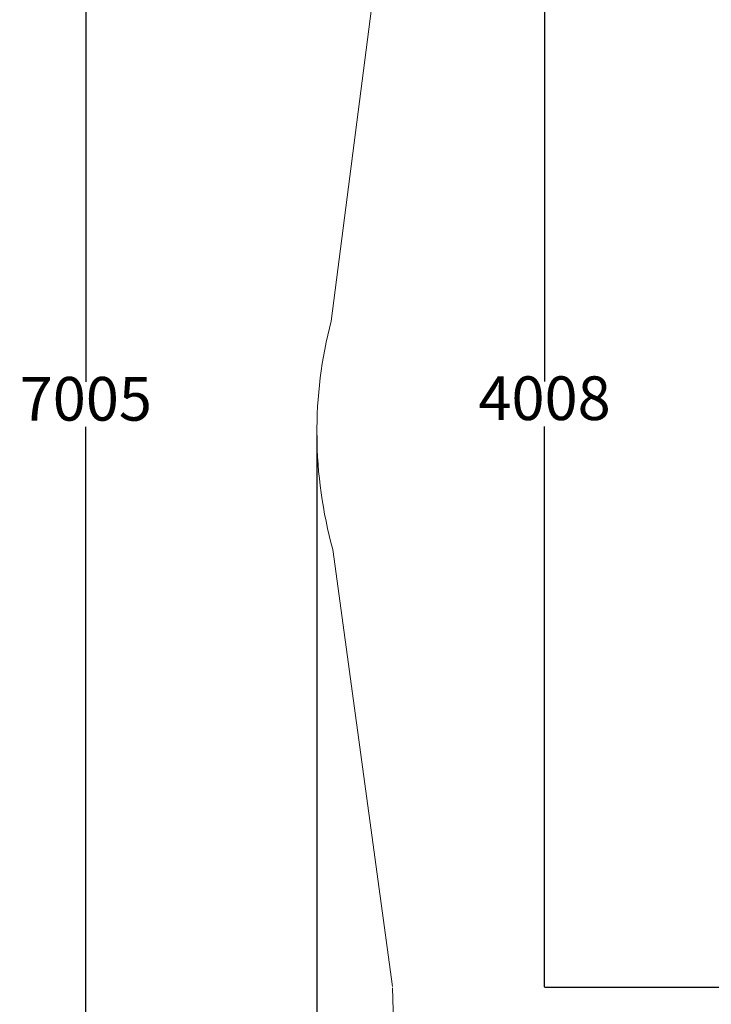
# Model space of a CAD drawing. Units: millimetres. Extents: x -431 to 4320, y -177 to 9058.
# Drawn here: x -431 to 1944, y 2133 to 5513 of the extents above; entities that cross this region are included whole.
import ezdxf

# ---------------------------------------------------------------- set-up
doc = ezdxf.new("R2010")
doc.units = ezdxf.units.MM
doc.layers.add('Dimensions', color=7, linetype='Continuous')
doc.layers.add('Safetyarea', color=131, linetype='Continuous')
doc.styles.get("Standard").update_dxf_attribs({"font": 'arial.ttf'})
doc.dimstyles.new('Leikkiset keinu', dxfattribs={"dimtxt": 150, "dimasz": 2.5, "dimexe": 0.06, "dimexo": 0.625, "dimtad": 0, "dimtih": 1, "dimtoh": 1, "dimdec": 0, "dimtxsty": 'Standard', "dimcen": 2.5, "dimadec": 0, "dimazin": 0, "dimtfac": 1, "dimtmove": 0, "dimatfit": 3, "dimfxl": 1, "dimarcsym": 0})

# ---------------------------------------------------------------- blocks, each defined once
blk = doc.blocks.new('*D2')
at = {"layer": 'Defpoints', "color": 0}
for p in [(2481, 7695), (-204.1, 689.5), (2444, 689.5)]:
    blk.add_point(p, dxfattribs=at)
at = {"layer": 'Dimensions', "color": 0, "lineweight": -2}
for p, q in [((2480.3, 7695), (-204.2, 7695)), ((-204.1, 7692.5), (-204.1, 4269.4)), ((-204.1, 692), (-204.1, 4115)), ((2348.7, 689.5), (-204.2, 689.5))]:
    blk.add_line(p, q, dxfattribs=at)
at = {"layer": 'Dimensions', "color": 0}
for points in [[(-203.7, 7692.5), (-204.5, 7692.5), (-204.1, 7695)], [(-204.5, 692), (-203.7, 692), (-204.1, 689.5)]]:
    blk.add_solid(points, dxfattribs=at)
at = {"layer": 'Dimensions', "color": 0, "lineweight": 5, "insert": (-204.1, 4192.2), "char_height": 150, "attachment_point": 5}
blk.add_mtext('7005', dxfattribs=at)
blk = doc.blocks.new('*D3')
at = {"layer": 'Defpoints', "color": 0}
for p in [(4319.5, 4103.5), (589.6, 4086), (4319.5, -79)]:
    blk.add_point(p, dxfattribs=at)
at = {"layer": 'Dimensions', "color": 0, "lineweight": -2}
for p, q in [((4319.5, 4102.8), (4319.5, -79)), ((589.6, 4085.4), (589.6, -79)), ((592.1, -79), (2230.6, -79)), ((4317, -79), (2678.5, -79))]:
    blk.add_line(p, q, dxfattribs=at)
at = {"layer": 'Dimensions', "color": 0}
for points in [[(592.1, -78.6), (592.1, -79.4), (589.6, -79)], [(4317, -79.4), (4317, -78.6), (4319.5, -79)]]:
    blk.add_solid(points, dxfattribs=at)
at = {"layer": 'Dimensions', "color": 0, "lineweight": 5, "insert": (2454.6, -79), "char_height": 150, "attachment_point": 5}
blk.add_mtext('3730', dxfattribs=at)
blk = doc.blocks.new('*D4')
at = {"layer": 'Defpoints', "color": 0}
for p in [(1371.4, 6198), (2494.6, 6198), (2494.6, 2190.3)]:
    blk.add_point(p, dxfattribs=at)
at = {"layer": 'Dimensions', "color": 0, "lineweight": -2}
for p, q in [((2494, 6198), (1371.3, 6198)), ((1371.4, 6195.5), (1371.4, 4271.4)), ((1371.4, 2192.8), (1371.4, 4117)), ((2494, 2190.3), (1371.3, 2190.3))]:
    blk.add_line(p, q, dxfattribs=at)
at = {"layer": 'Dimensions', "color": 0}
for points in [[(1371.8, 6195.5), (1371, 6195.5), (1371.4, 6198)], [(1371, 2192.8), (1371.8, 2192.8), (1371.4, 2190.3)]]:
    blk.add_solid(points, dxfattribs=at)
at = {"layer": 'Dimensions', "color": 0, "lineweight": 5, "insert": (1371.4, 4194.2), "char_height": 150, "attachment_point": 5}
blk.add_mtext('4008', dxfattribs=at)

msp = doc.modelspace()

# ---------------------------------------------------------------- linework, layer by layer
at = {"layer": 'Safetyarea', "lineweight": 5}
for p, q in [((638.9, 4478.2), (883.6, 6386.4)), ((644.4, 3694.5), (849.3, 2194.1))]:
    msp.add_line(p, q, dxfattribs=at)
for centre, start, end in [((2089.5, 4096.6), 165.2618, 195.5498), ((2349.3, 2189.5), 180, 270)]:
    msp.add_arc(centre, 1500, start, end, dxfattribs=at)

# ---------------------------------------------------------------- dimensions: what is measured, and where the dimension line sits
at = {"layer": 'Dimensions', "lineweight": 5}
for base, p1, p2, picture, middle in [((-204.1055, 689.4905), (2480.9595, 7694.9752), (2443.992, 689.4905), '*D2', (-204.1055, 4192.2329)), ((1371.4, 6198), (2494.6, 2190.3), (2494.6, 6198), '*D4', (1371.4, 4194.2))]:
    dim = msp.add_linear_dim(base=base, p1=p1, p2=p2, angle=90, dimstyle='Leikkiset keinu', dxfattribs=at)
    dim.commit()
    dim.dimension.update_dxf_attribs({"geometry": picture, "text_midpoint": middle})
dim = msp.add_linear_dim(base=(4319.5, -79), p1=(589.6, 4086), p2=(4319.5, 4103.5), dimstyle='Leikkiset keinu', dxfattribs=at)
dim.commit()
dim.dimension.update_dxf_attribs({"geometry": '*D3', "text_midpoint": (2454.6, -79)})

doc.saveas('drawing.dxf')
